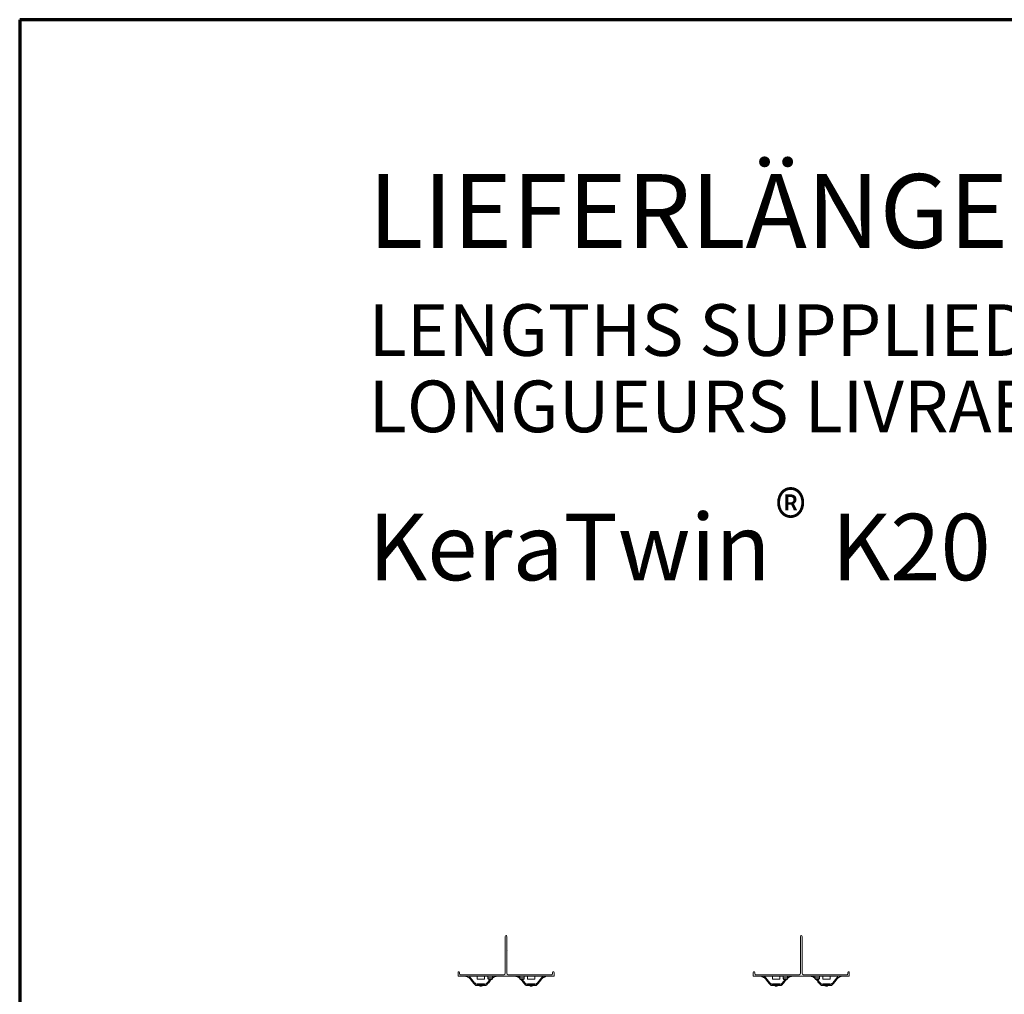
# Model space of a CAD drawing. Units: metres. Extents: x 1.17 to 5.37, y -5.52 to 0.42.
# Drawn here: x 1.17 to 2.5, y -0.9 to 0.42 of the extents above; entities that cross this region are included whole.
import ezdxf

# ---------------------------------------------------------------- set-up
doc = ezdxf.new("R2010")
doc.units = ezdxf.units.M
doc.linetypes.add('AUSGEZOGEN', pattern=[0])
doc.layers.add('XR$1$_Q_AL', color=7, linetype='AUSGEZOGEN', lineweight=40)
doc.layers.add('XR$1$STANDARD_1', color=7, linetype='AUSGEZOGEN', lineweight=18)
doc.styles.add('ARIAL', font='ARIAL.TTF')

# ---------------------------------------------------------------- blocks, each defined once
blk = doc.blocks.new('COMPLEXOBJECT_0')
at = {"color": 7, "linetype": 'AUSGEZOGEN', "lineweight": 13, "transparency": 33554687}
for p, q in [((1.824825, -0.838145), (1.824825, -0.819664)), ((1.826825, -0.819664), (1.826825, -0.838145)), ((1.824825, -0.869664), (1.824825, -0.839184)), ((1.826825, -0.839184), (1.826825, -0.869664)), ((1.760825, -0.873164), (1.760825, -0.868664)), ((1.890325, -0.873664), (1.761325, -0.873664)), ((1.762825, -0.868664), (1.762825, -0.870664)), ((1.763825, -0.871664), (1.822825, -0.871664)), ((1.828825, -0.871664), (1.887825, -0.871664)), ((1.888825, -0.870664), (1.888825, -0.868664)), ((1.890825, -0.868664), (1.890825, -0.873164))]:
    blk.add_line(p, q, dxfattribs=at)
for centre, radius, start, end in [((1.825825, -0.819664), 0.001, 90, 180), ((1.825825, -0.819664), 0.001, 0, 90), ((1.824825, -0.838664), 0.0003, 120, 240), ((1.824525, -0.838145), 0.0003, 300, 0), ((1.824525, -0.839184), 0.0003, 0, 60), ((1.827125, -0.838145), 0.0003, 180, 240), ((1.827125, -0.839184), 0.0003, 120, 180), ((1.826825, -0.838664), 0.0003, 300, 60), ((1.761825, -0.868664), 0.001, 90, 180), ((1.761325, -0.873164), 0.0005, 180, 270), ((1.761825, -0.868664), 0.001, 0, 90), ((1.763825, -0.870664), 0.001, 180, 270), ((1.822825, -0.869664), 0.002, 270, 0), ((1.828825, -0.869664), 0.002, 180, 270), ((1.887825, -0.870664), 0.001, 270, 0), ((1.889825, -0.868664), 0.001, 90, 180), ((1.889825, -0.868664), 0.001, 0, 90), ((1.890325, -0.873164), 0.0005, 270, 0)]:
    blk.add_arc(centre, radius, start, end, dxfattribs=at)
at = {"layer": 'XR$1$_Q_AL', "color": 7, "linetype": 'AUSGEZOGEN', "lineweight": 13, "transparency": 33554687}
for p, q in [((1.786825, -0.877568), (1.786825, -0.873664)), ((1.786825, -0.877568), (1.796825, -0.877568)), ((1.796825, -0.877568), (1.796825, -0.873664)), ((1.801325, -0.873664), (1.801325, -0.876973)), ((1.807325, -0.875868), (1.801325, -0.875868)), ((1.802325, -0.877611), (1.806325, -0.877611)), ((1.806325, -0.877958), (1.802325, -0.877958)), ((1.807325, -0.876973), (1.807325, -0.873664)), ((1.844325, -0.876973), (1.844325, -0.873664)), ((1.844325, -0.875868), (1.850325, -0.875868)), ((1.844325, -0.876626), (1.844326, -0.876674)), ((1.844325, -0.876973), (1.844326, -0.877021)), ((1.844326, -0.876674), (1.84433, -0.876722)), ((1.844326, -0.877021), (1.84433, -0.87707)), ((1.84433, -0.876722), (1.844336, -0.87677)), ((1.84433, -0.87707), (1.844336, -0.877118)), ((1.844336, -0.87677), (1.844344, -0.876818)), ((1.844336, -0.877118), (1.844344, -0.877165)), ((1.844344, -0.876818), (1.844355, -0.876865)), ((1.844344, -0.877165), (1.844355, -0.877212)), ((1.844355, -0.876865), (1.844368, -0.876912)), ((1.844355, -0.877212), (1.844368, -0.877259)), ((1.844368, -0.876912), (1.844383, -0.876958)), ((1.844368, -0.877259), (1.844383, -0.877305)), ((1.844383, -0.876958), (1.844401, -0.877003)), ((1.844383, -0.877305), (1.844401, -0.87735)), ((1.844401, -0.877003), (1.844421, -0.877047)), ((1.844401, -0.87735), (1.844421, -0.877394)), ((1.844421, -0.877047), (1.844443, -0.87709)), ((1.844421, -0.877394), (1.844443, -0.877437)), ((1.844443, -0.87709), (1.844467, -0.877132)), ((1.844443, -0.877437), (1.844467, -0.877479)), ((1.844467, -0.877132), (1.844493, -0.877173)), ((1.844467, -0.877479), (1.844493, -0.87752)), ((1.844493, -0.877173), (1.844522, -0.877212)), ((1.844493, -0.87752), (1.844522, -0.87756)), ((1.844522, -0.877212), (1.844552, -0.877251)), ((1.844522, -0.87756), (1.844552, -0.877598)), ((1.844552, -0.877251), (1.844584, -0.877287)), ((1.844552, -0.877598), (1.844584, -0.877634)), ((1.844584, -0.877287), (1.844618, -0.877322)), ((1.844584, -0.877634), (1.844618, -0.877669)), ((1.844618, -0.877322), (1.844653, -0.877356)), ((1.844618, -0.877669), (1.844653, -0.877703)), ((1.844653, -0.877356), (1.84469, -0.877387)), ((1.844653, -0.877703), (1.84469, -0.877734)), ((1.84469, -0.877387), (1.844729, -0.877417)), ((1.84469, -0.877734), (1.844729, -0.877764)), ((1.844729, -0.877417), (1.844769, -0.877445)), ((1.844729, -0.877764), (1.844769, -0.877792)), ((1.844769, -0.877445), (1.844811, -0.877471)), ((1.844769, -0.877792), (1.844811, -0.877818)), ((1.844811, -0.877471), (1.844853, -0.877494)), ((1.844811, -0.877818), (1.844853, -0.877842)), ((1.844853, -0.877494), (1.844897, -0.877516)), ((1.844853, -0.877842), (1.844897, -0.877863)), ((1.844897, -0.877516), (1.844942, -0.877536)), ((1.844897, -0.877863), (1.844942, -0.877883)), ((1.844942, -0.877536), (1.844988, -0.877553)), ((1.844942, -0.877883), (1.844988, -0.8779)), ((1.844988, -0.877553), (1.845035, -0.877568)), ((1.844988, -0.8779), (1.845035, -0.877916)), ((1.845035, -0.877568), (1.845082, -0.877581)), ((1.845035, -0.877916), (1.845082, -0.877928)), ((1.845082, -0.877581), (1.84513, -0.877592)), ((1.845082, -0.877928), (1.84513, -0.877939)), ((1.84513, -0.877592), (1.845178, -0.8776)), ((1.84513, -0.877939), (1.845178, -0.877947)), ((1.845178, -0.8776), (1.845227, -0.877606)), ((1.845178, -0.877947), (1.845227, -0.877953)), ((1.845227, -0.877606), (1.845276, -0.877609)), ((1.845227, -0.877953), (1.845276, -0.877957)), ((1.845276, -0.877609), (1.845325, -0.877611)), ((1.845276, -0.877957), (1.845325, -0.877958)), ((1.849325, -0.877611), (1.845325, -0.877611)), ((1.845325, -0.877958), (1.849325, -0.877958)), ((1.849325, -0.877611), (1.849374, -0.877609)), ((1.849325, -0.877958), (1.849374, -0.877957)), ((1.849374, -0.877609), (1.849423, -0.877606)), ((1.849374, -0.877957), (1.849423, -0.877953)), ((1.849423, -0.877606), (1.849472, -0.8776)), ((1.849423, -0.877953), (1.849472, -0.877947)), ((1.849472, -0.8776), (1.84952, -0.877592)), ((1.849472, -0.877947), (1.84952, -0.877939)), ((1.84952, -0.877592), (1.849568, -0.877581)), ((1.84952, -0.877939), (1.849568, -0.877928)), ((1.849568, -0.877581), (1.849615, -0.877568)), ((1.849568, -0.877928), (1.849615, -0.877916)), ((1.849615, -0.877568), (1.849662, -0.877553)), ((1.849615, -0.877916), (1.849662, -0.8779)), ((1.849662, -0.877553), (1.849708, -0.877536)), ((1.849662, -0.8779), (1.849708, -0.877883)), ((1.849708, -0.877536), (1.849752, -0.877516)), ((1.849708, -0.877883), (1.849752, -0.877863)), ((1.849752, -0.877516), (1.849796, -0.877494)), ((1.849752, -0.877863), (1.849796, -0.877842)), ((1.849796, -0.877494), (1.849839, -0.877471)), ((1.849796, -0.877842), (1.849839, -0.877818)), ((1.849839, -0.877471), (1.84988, -0.877445)), ((1.849839, -0.877818), (1.84988, -0.877792)), ((1.84988, -0.877445), (1.849921, -0.877417)), ((1.84988, -0.877792), (1.849921, -0.877764)), ((1.849921, -0.877417), (1.849959, -0.877387)), ((1.849921, -0.877764), (1.849959, -0.877734)), ((1.849959, -0.877387), (1.849996, -0.877356)), ((1.849959, -0.877734), (1.849996, -0.877703)), ((1.849996, -0.877356), (1.850032, -0.877322)), ((1.849996, -0.877703), (1.850032, -0.877669)), ((1.850032, -0.877322), (1.850066, -0.877287)), ((1.850032, -0.877669), (1.850066, -0.877634)), ((1.850066, -0.877287), (1.850098, -0.877251)), ((1.850066, -0.877634), (1.850098, -0.877598)), ((1.850098, -0.877251), (1.850128, -0.877212)), ((1.850098, -0.877598), (1.850128, -0.87756)), ((1.850128, -0.877212), (1.850156, -0.877173)), ((1.850128, -0.87756), (1.850156, -0.87752)), ((1.850156, -0.877173), (1.850183, -0.877132)), ((1.850156, -0.87752), (1.850183, -0.877479)), ((1.850183, -0.877132), (1.850207, -0.87709)), ((1.850183, -0.877479), (1.850207, -0.877437)), ((1.850207, -0.87709), (1.850229, -0.877047)), ((1.850207, -0.877437), (1.850229, -0.877394)), ((1.850229, -0.877047), (1.850249, -0.877003)), ((1.850229, -0.877394), (1.850249, -0.87735)), ((1.850249, -0.877003), (1.850266, -0.876958)), ((1.850249, -0.87735), (1.850266, -0.877305)), ((1.850266, -0.876958), (1.850282, -0.876912)), ((1.850266, -0.877305), (1.850282, -0.877259)), ((1.850282, -0.876912), (1.850295, -0.876865)), ((1.850282, -0.877259), (1.850295, -0.877212)), ((1.850295, -0.876865), (1.850306, -0.876818)), ((1.850295, -0.877212), (1.850306, -0.877165)), ((1.850306, -0.876818), (1.850314, -0.87677)), ((1.850306, -0.877165), (1.850314, -0.877118)), ((1.850314, -0.87677), (1.85032, -0.876722)), ((1.850314, -0.877118), (1.85032, -0.87707)), ((1.85032, -0.876722), (1.850324, -0.876674)), ((1.85032, -0.87707), (1.850324, -0.877021)), ((1.850324, -0.876674), (1.850325, -0.876626)), ((1.850324, -0.877021), (1.850325, -0.876973)), ((1.850325, -0.873664), (1.850325, -0.876973)), ((1.854825, -0.877568), (1.854825, -0.873664)), ((1.864825, -0.877568), (1.854825, -0.877568)), ((1.864825, -0.877568), (1.864825, -0.873664)), ((1.785566, -0.884364), (1.786825, -0.884364)), ((1.785566, -0.886364), (1.798084, -0.886364)), ((1.796825, -0.883864), (1.786825, -0.883864)), ((1.786825, -0.883864), (1.786825, -0.886364)), ((1.788325, -0.885864), (1.786825, -0.885864)), ((1.788325, -0.884864), (1.795325, -0.884864)), ((1.788325, -0.884864), (1.788325, -0.885864)), ((1.788325, -0.885864), (1.795325, -0.885864)), ((1.792248, -0.887164), (1.791402, -0.887164)), ((1.795325, -0.884864), (1.795325, -0.885864)), ((1.796825, -0.885864), (1.795325, -0.885864)), ((1.796825, -0.883864), (1.796825, -0.886364)), ((1.796825, -0.884364), (1.798084, -0.884364)), ((1.854825, -0.884364), (1.853566, -0.884364)), ((1.866084, -0.886364), (1.853566, -0.886364)), ((1.854825, -0.883864), (1.864825, -0.883864)), ((1.854825, -0.883864), (1.854825, -0.886364)), ((1.854825, -0.885864), (1.856325, -0.885864)), ((1.863325, -0.884864), (1.856325, -0.884864)), ((1.856325, -0.884864), (1.856325, -0.885864)), ((1.863325, -0.885864), (1.856325, -0.885864)), ((1.859402, -0.887164), (1.860248, -0.887164)), ((1.863325, -0.884864), (1.863325, -0.885864)), ((1.863325, -0.885864), (1.864825, -0.885864)), ((1.864825, -0.883864), (1.864825, -0.886364)), ((1.866084, -0.884364), (1.864825, -0.884364))]:
    blk.add_line(p, q, dxfattribs=at)
for points in [[(1.769825, -0.873664), (1.770476, -0.873692), (1.771126, -0.873774), (1.77177, -0.873907), (1.772406, -0.874088), (1.773029, -0.874315), (1.773635, -0.874583), (1.774221, -0.874891), (1.774783, -0.875236), (1.775317, -0.875614), (1.775826, -0.876021), (1.77678, -0.876907), (1.777663, -0.877859), (1.778496, -0.878845), (1.780093, -0.880837), (1.780899, -0.881856), (1.781738, -0.882903), (1.782627, -0.88397), (1.783565, -0.884973), (1.784051, -0.885418), (1.784547, -0.885807), (1.785052, -0.886127), (1.785566, -0.886364)], [(1.775383, -0.873664), (1.7761, -0.874259), (1.776773, -0.874901), (1.777411, -0.875576), (1.77802, -0.876274), (1.779181, -0.87769), (1.780318, -0.879122), (1.780896, -0.879853), (1.781491, -0.880597), (1.78211, -0.881358), (1.782756, -0.882117), (1.783427, -0.882836), (1.783771, -0.883169), (1.78412, -0.883476), (1.784474, -0.883755), (1.784834, -0.883999), (1.785198, -0.884204), (1.785566, -0.884364)], [(1.804254, -0.877958), (1.803571, -0.878819), (1.80288, -0.879693), (1.802167, -0.880587), (1.80142, -0.881503), (1.801031, -0.88196), (1.800634, -0.882406), (1.800228, -0.882831), (1.799814, -0.883229), (1.799392, -0.883589), (1.798962, -0.883904), (1.798745, -0.884042), (1.798526, -0.884165), (1.798306, -0.884273), (1.798084, -0.884364)], [(1.805901, -0.877958), (1.804981, -0.879056), (1.804092, -0.880161), (1.803206, -0.881281), (1.802294, -0.882428), (1.80182, -0.883016), (1.801329, -0.883612), (1.800822, -0.884199), (1.8003, -0.884759), (1.799764, -0.885274), (1.799491, -0.885508), (1.799215, -0.885725), (1.798937, -0.885921), (1.798655, -0.886095), (1.798371, -0.886243), (1.798084, -0.886364)], [(1.808267, -0.873664), (1.808144, -0.873759), (1.808023, -0.873856), (1.807904, -0.873954), (1.807786, -0.874053), (1.807553, -0.874257), (1.807325, -0.874465)], [(1.813825, -0.873664), (1.813376, -0.873678), (1.812928, -0.873717), (1.812481, -0.873782), (1.812036, -0.87387), (1.811595, -0.873982), (1.811159, -0.874116), (1.81073, -0.874271), (1.810308, -0.874447), (1.809895, -0.874642), (1.809492, -0.874856), (1.8091, -0.875087), (1.808721, -0.875334), (1.808355, -0.875597), (1.808001, -0.875874), (1.807658, -0.876164), (1.807325, -0.876465)], [(1.837825, -0.873664), (1.838273, -0.873678), (1.838722, -0.873717), (1.839169, -0.873782), (1.839614, -0.87387), (1.840055, -0.873982), (1.840491, -0.874116), (1.84092, -0.874271), (1.841342, -0.874447), (1.841755, -0.874642), (1.842158, -0.874856), (1.84255, -0.875087), (1.842929, -0.875334), (1.843295, -0.875597), (1.843649, -0.875874), (1.843992, -0.876164), (1.844325, -0.876465)], [(1.843383, -0.873664), (1.843505, -0.873759), (1.843626, -0.873856), (1.843746, -0.873954), (1.843864, -0.874053), (1.844097, -0.874257), (1.844325, -0.874465)], [(1.845749, -0.877958), (1.846669, -0.879056), (1.847557, -0.880161), (1.848443, -0.881281), (1.849355, -0.882428), (1.84983, -0.883016), (1.850321, -0.883612), (1.850828, -0.884199), (1.85135, -0.884759), (1.851886, -0.885274), (1.852158, -0.885508), (1.852434, -0.885725), (1.852713, -0.885921), (1.852995, -0.886095), (1.853279, -0.886243), (1.853566, -0.886364)], [(1.847396, -0.877958), (1.848078, -0.878819), (1.84877, -0.879693), (1.849483, -0.880587), (1.85023, -0.881503), (1.850618, -0.88196), (1.851016, -0.882406), (1.851422, -0.882831), (1.851836, -0.883229), (1.852258, -0.883589), (1.852687, -0.883904), (1.852905, -0.884042), (1.853124, -0.884165), (1.853344, -0.884273), (1.853566, -0.884364)], [(1.876267, -0.873664), (1.87555, -0.874259), (1.874876, -0.874901), (1.874239, -0.875576), (1.87363, -0.876274), (1.872469, -0.87769), (1.871332, -0.879122), (1.870754, -0.879853), (1.870159, -0.880597), (1.86954, -0.881358), (1.868894, -0.882117), (1.868223, -0.882836), (1.867879, -0.883169), (1.86753, -0.883476), (1.867175, -0.883755), (1.866816, -0.883999), (1.866452, -0.884204), (1.866084, -0.884364)], [(1.881825, -0.873664), (1.881174, -0.873692), (1.880524, -0.873774), (1.879879, -0.873907), (1.879244, -0.874088), (1.878621, -0.874315), (1.878014, -0.874583), (1.877429, -0.874891), (1.876867, -0.875236), (1.876333, -0.875614), (1.875823, -0.876021), (1.87487, -0.876907), (1.873987, -0.877859), (1.873154, -0.878845), (1.871557, -0.880837), (1.870751, -0.881856), (1.869912, -0.882903), (1.869023, -0.88397), (1.868085, -0.884973), (1.867599, -0.885418), (1.867103, -0.885807), (1.866598, -0.886127), (1.866084, -0.886364)], [(1.786911, -0.883864), (1.786933, -0.883866), (1.786959, -0.883872), (1.786987, -0.883881), (1.787018, -0.883893), (1.787051, -0.883908), (1.787087, -0.883927), (1.787125, -0.883948), (1.787164, -0.883971), (1.787247, -0.884025), (1.787332, -0.884084), (1.787419, -0.884146), (1.787511, -0.884214), (1.787607, -0.884288), (1.787707, -0.884365), (1.787809, -0.884446), (1.787913, -0.88453), (1.788122, -0.884699), (1.788225, -0.884782), (1.788325, -0.884864)], [(1.795325, -0.884864), (1.795425, -0.884782), (1.795528, -0.884699), (1.795737, -0.88453), (1.795841, -0.884446), (1.795943, -0.884365), (1.796043, -0.884288), (1.796139, -0.884214), (1.79623, -0.884146), (1.796317, -0.884084), (1.796403, -0.884025), (1.796486, -0.883971), (1.796525, -0.883948), (1.796563, -0.883927), (1.796598, -0.883908), (1.796632, -0.883893), (1.796662, -0.883881), (1.796691, -0.883872), (1.796716, -0.883866), (1.796739, -0.883864)], [(1.856325, -0.884864), (1.856225, -0.884782), (1.856122, -0.884699), (1.855913, -0.88453), (1.855809, -0.884446), (1.855707, -0.884365), (1.855607, -0.884288), (1.855511, -0.884214), (1.855419, -0.884146), (1.855332, -0.884084), (1.855247, -0.884025), (1.855164, -0.883971), (1.855125, -0.883948), (1.855087, -0.883927), (1.855051, -0.883908), (1.855018, -0.883893), (1.854987, -0.883881), (1.854959, -0.883872), (1.854933, -0.883866), (1.854911, -0.883864)], [(1.864739, -0.883864), (1.864716, -0.883866), (1.864691, -0.883872), (1.864662, -0.883881), (1.864632, -0.883893), (1.864598, -0.883908), (1.864563, -0.883927), (1.864525, -0.883948), (1.864486, -0.883971), (1.864403, -0.884025), (1.864317, -0.884084), (1.86423, -0.884146), (1.864139, -0.884214), (1.864043, -0.884288), (1.863943, -0.884365), (1.863841, -0.884446), (1.863737, -0.88453), (1.863528, -0.884699), (1.863425, -0.884782), (1.863325, -0.884864)]]:
    blk.add_lwpolyline(points, dxfattribs=at)
for centre, start, end in [((1.789362, -0.887864), 47.166572, 90), ((1.791402, -0.885664), 227.166572, 270), ((1.792248, -0.885664), 270, 312.833428), ((1.794288, -0.887864), 90, 132.833428), ((1.857362, -0.887864), 47.166572, 90), ((1.859402, -0.885664), 227.166572, 270), ((1.860248, -0.885664), 270, 312.833428), ((1.862288, -0.887864), 90, 132.833428)]:
    blk.add_arc(centre, 0.0015, start, end, dxfattribs=at)
for centre, major_axis, start_param, end_param in [((1.802325, -0.876626), (-0.001, 0), 6.28318531, 7.85398163), ((1.802325, -0.876973), (-0.001, 0), 6.28318531, 7.85398163), ((1.806325, -0.876626), (0.001, 0), 4.71238898, 6.28318531), ((1.806325, -0.876973), (0.001, 0), 4.71238898, 6.28318531)]:
    blk.add_ellipse(centre, major_axis=major_axis, ratio=0.984808, start_param=start_param, end_param=end_param, dxfattribs=at)
blk = doc.blocks.new('COMPLEXOBJECT_1')
at = {"color": 7, "linetype": 'AUSGEZOGEN', "lineweight": 13, "transparency": 33554687}
for p, q in [((2.224825, -0.838145), (2.224825, -0.819664)), ((2.226825, -0.819664), (2.226825, -0.838145)), ((2.224825, -0.869664), (2.224825, -0.839184)), ((2.226825, -0.839184), (2.226825, -0.869664)), ((2.160825, -0.873164), (2.160825, -0.868664)), ((2.290325, -0.873664), (2.161325, -0.873664)), ((2.162825, -0.868664), (2.162825, -0.870664)), ((2.163825, -0.871664), (2.222825, -0.871664)), ((2.228825, -0.871664), (2.287825, -0.871664)), ((2.288825, -0.870664), (2.288825, -0.868664)), ((2.290825, -0.868664), (2.290825, -0.873164))]:
    blk.add_line(p, q, dxfattribs=at)
for centre, radius, start, end in [((2.225825, -0.819664), 0.001, 90, 180), ((2.225825, -0.819664), 0.001, 0, 90), ((2.224825, -0.838664), 0.0003, 120, 240), ((2.224525, -0.838145), 0.0003, 300, 0), ((2.224525, -0.839184), 0.0003, 0, 60), ((2.227125, -0.838145), 0.0003, 180, 240), ((2.227125, -0.839184), 0.0003, 120, 180), ((2.226825, -0.838664), 0.0003, 300, 60), ((2.161825, -0.868664), 0.001, 90, 180), ((2.161325, -0.873164), 0.0005, 180, 270), ((2.161825, -0.868664), 0.001, 0, 90), ((2.163825, -0.870664), 0.001, 180, 270), ((2.222825, -0.869664), 0.002, 270, 0), ((2.228825, -0.869664), 0.002, 180, 270), ((2.287825, -0.870664), 0.001, 270, 0), ((2.289825, -0.868664), 0.001, 90, 180), ((2.289825, -0.868664), 0.001, 0, 90), ((2.290325, -0.873164), 0.0005, 270, 0)]:
    blk.add_arc(centre, radius, start, end, dxfattribs=at)
at = {"layer": 'XR$1$_Q_AL', "color": 7, "linetype": 'AUSGEZOGEN', "lineweight": 13, "transparency": 33554687}
for p, q in [((2.186825, -0.877568), (2.186825, -0.873664)), ((2.186825, -0.877568), (2.196825, -0.877568)), ((2.196825, -0.877568), (2.196825, -0.873664)), ((2.201325, -0.873664), (2.201325, -0.876973)), ((2.207325, -0.875868), (2.201325, -0.875868)), ((2.202325, -0.877611), (2.206325, -0.877611)), ((2.206325, -0.877958), (2.202325, -0.877958)), ((2.207325, -0.876973), (2.207325, -0.873664)), ((2.244325, -0.876973), (2.244325, -0.873664)), ((2.244325, -0.875868), (2.250325, -0.875868)), ((2.244325, -0.876626), (2.244326, -0.876674)), ((2.244325, -0.876973), (2.244326, -0.877021)), ((2.244326, -0.876674), (2.24433, -0.876722)), ((2.244326, -0.877021), (2.24433, -0.87707)), ((2.24433, -0.876722), (2.244336, -0.87677)), ((2.24433, -0.87707), (2.244336, -0.877118)), ((2.244336, -0.87677), (2.244344, -0.876818)), ((2.244336, -0.877118), (2.244344, -0.877165)), ((2.244344, -0.876818), (2.244355, -0.876865)), ((2.244344, -0.877165), (2.244355, -0.877212)), ((2.244355, -0.876865), (2.244368, -0.876912)), ((2.244355, -0.877212), (2.244368, -0.877259)), ((2.244368, -0.876912), (2.244383, -0.876958)), ((2.244368, -0.877259), (2.244383, -0.877305)), ((2.244383, -0.876958), (2.244401, -0.877003)), ((2.244383, -0.877305), (2.244401, -0.87735)), ((2.244401, -0.877003), (2.244421, -0.877047)), ((2.244401, -0.87735), (2.244421, -0.877394)), ((2.244421, -0.877047), (2.244443, -0.87709)), ((2.244421, -0.877394), (2.244443, -0.877437)), ((2.244443, -0.87709), (2.244467, -0.877132)), ((2.244443, -0.877437), (2.244467, -0.877479)), ((2.244467, -0.877132), (2.244493, -0.877173)), ((2.244467, -0.877479), (2.244493, -0.87752)), ((2.244493, -0.877173), (2.244522, -0.877212)), ((2.244493, -0.87752), (2.244522, -0.87756)), ((2.244522, -0.877212), (2.244552, -0.877251)), ((2.244522, -0.87756), (2.244552, -0.877598)), ((2.244552, -0.877251), (2.244584, -0.877287)), ((2.244552, -0.877598), (2.244584, -0.877634)), ((2.244584, -0.877287), (2.244618, -0.877322)), ((2.244584, -0.877634), (2.244618, -0.877669)), ((2.244618, -0.877322), (2.244653, -0.877356)), ((2.244618, -0.877669), (2.244653, -0.877703)), ((2.244653, -0.877356), (2.24469, -0.877387)), ((2.244653, -0.877703), (2.24469, -0.877734)), ((2.24469, -0.877387), (2.244729, -0.877417)), ((2.24469, -0.877734), (2.244729, -0.877764)), ((2.244729, -0.877417), (2.244769, -0.877445)), ((2.244729, -0.877764), (2.244769, -0.877792)), ((2.244769, -0.877445), (2.244811, -0.877471)), ((2.244769, -0.877792), (2.244811, -0.877818)), ((2.244811, -0.877471), (2.244853, -0.877494)), ((2.244811, -0.877818), (2.244853, -0.877842)), ((2.244853, -0.877494), (2.244897, -0.877516)), ((2.244853, -0.877842), (2.244897, -0.877863)), ((2.244897, -0.877516), (2.244942, -0.877536)), ((2.244897, -0.877863), (2.244942, -0.877883)), ((2.244942, -0.877536), (2.244988, -0.877553)), ((2.244942, -0.877883), (2.244988, -0.8779)), ((2.244988, -0.877553), (2.245035, -0.877568)), ((2.244988, -0.8779), (2.245035, -0.877916)), ((2.245035, -0.877568), (2.245082, -0.877581)), ((2.245035, -0.877916), (2.245082, -0.877928)), ((2.245082, -0.877581), (2.24513, -0.877592)), ((2.245082, -0.877928), (2.24513, -0.877939)), ((2.24513, -0.877592), (2.245178, -0.8776)), ((2.24513, -0.877939), (2.245178, -0.877947)), ((2.245178, -0.8776), (2.245227, -0.877606)), ((2.245178, -0.877947), (2.245227, -0.877953)), ((2.245227, -0.877606), (2.245276, -0.877609)), ((2.245227, -0.877953), (2.245276, -0.877957)), ((2.245276, -0.877609), (2.245325, -0.877611)), ((2.245276, -0.877957), (2.245325, -0.877958)), ((2.249325, -0.877611), (2.245325, -0.877611)), ((2.245325, -0.877958), (2.249325, -0.877958)), ((2.249325, -0.877611), (2.249374, -0.877609)), ((2.249325, -0.877958), (2.249374, -0.877957)), ((2.249374, -0.877609), (2.249423, -0.877606)), ((2.249374, -0.877957), (2.249423, -0.877953)), ((2.249423, -0.877606), (2.249472, -0.8776)), ((2.249423, -0.877953), (2.249472, -0.877947)), ((2.249472, -0.8776), (2.24952, -0.877592)), ((2.249472, -0.877947), (2.24952, -0.877939)), ((2.24952, -0.877592), (2.249568, -0.877581)), ((2.24952, -0.877939), (2.249568, -0.877928)), ((2.249568, -0.877581), (2.249615, -0.877568)), ((2.249568, -0.877928), (2.249615, -0.877916)), ((2.249615, -0.877568), (2.249662, -0.877553)), ((2.249615, -0.877916), (2.249662, -0.8779)), ((2.249662, -0.877553), (2.249708, -0.877536)), ((2.249662, -0.8779), (2.249708, -0.877883)), ((2.249708, -0.877536), (2.249752, -0.877516)), ((2.249708, -0.877883), (2.249752, -0.877863)), ((2.249752, -0.877516), (2.249796, -0.877494)), ((2.249752, -0.877863), (2.249796, -0.877842)), ((2.249796, -0.877494), (2.249839, -0.877471)), ((2.249796, -0.877842), (2.249839, -0.877818)), ((2.249839, -0.877471), (2.24988, -0.877445)), ((2.249839, -0.877818), (2.24988, -0.877792)), ((2.24988, -0.877445), (2.249921, -0.877417)), ((2.24988, -0.877792), (2.249921, -0.877764)), ((2.249921, -0.877417), (2.249959, -0.877387)), ((2.249921, -0.877764), (2.249959, -0.877734)), ((2.249959, -0.877387), (2.249996, -0.877356)), ((2.249959, -0.877734), (2.249996, -0.877703)), ((2.249996, -0.877356), (2.250032, -0.877322)), ((2.249996, -0.877703), (2.250032, -0.877669)), ((2.250032, -0.877322), (2.250066, -0.877287)), ((2.250032, -0.877669), (2.250066, -0.877634)), ((2.250066, -0.877287), (2.250098, -0.877251)), ((2.250066, -0.877634), (2.250098, -0.877598)), ((2.250098, -0.877251), (2.250128, -0.877212)), ((2.250098, -0.877598), (2.250128, -0.87756)), ((2.250128, -0.877212), (2.250156, -0.877173)), ((2.250128, -0.87756), (2.250156, -0.87752)), ((2.250156, -0.877173), (2.250183, -0.877132)), ((2.250156, -0.87752), (2.250183, -0.877479)), ((2.250183, -0.877132), (2.250207, -0.87709)), ((2.250183, -0.877479), (2.250207, -0.877437)), ((2.250207, -0.87709), (2.250229, -0.877047)), ((2.250207, -0.877437), (2.250229, -0.877394)), ((2.250229, -0.877047), (2.250249, -0.877003)), ((2.250229, -0.877394), (2.250249, -0.87735)), ((2.250249, -0.877003), (2.250266, -0.876958)), ((2.250249, -0.87735), (2.250266, -0.877305)), ((2.250266, -0.876958), (2.250282, -0.876912)), ((2.250266, -0.877305), (2.250282, -0.877259)), ((2.250282, -0.876912), (2.250295, -0.876865)), ((2.250282, -0.877259), (2.250295, -0.877212)), ((2.250295, -0.876865), (2.250306, -0.876818)), ((2.250295, -0.877212), (2.250306, -0.877165)), ((2.250306, -0.876818), (2.250314, -0.87677)), ((2.250306, -0.877165), (2.250314, -0.877118)), ((2.250314, -0.87677), (2.25032, -0.876722)), ((2.250314, -0.877118), (2.25032, -0.87707)), ((2.25032, -0.876722), (2.250324, -0.876674)), ((2.25032, -0.87707), (2.250324, -0.877021)), ((2.250324, -0.876674), (2.250325, -0.876626)), ((2.250324, -0.877021), (2.250325, -0.876973)), ((2.250325, -0.873664), (2.250325, -0.876973)), ((2.254825, -0.877568), (2.254825, -0.873664)), ((2.264825, -0.877568), (2.254825, -0.877568)), ((2.264825, -0.877568), (2.264825, -0.873664)), ((2.185566, -0.884364), (2.186825, -0.884364)), ((2.185566, -0.886364), (2.198084, -0.886364)), ((2.196825, -0.883864), (2.186825, -0.883864)), ((2.186825, -0.883864), (2.186825, -0.886364)), ((2.188325, -0.885864), (2.186825, -0.885864)), ((2.188325, -0.884864), (2.195325, -0.884864)), ((2.188325, -0.884864), (2.188325, -0.885864)), ((2.188325, -0.885864), (2.195325, -0.885864)), ((2.192248, -0.887164), (2.191402, -0.887164)), ((2.195325, -0.884864), (2.195325, -0.885864)), ((2.196825, -0.885864), (2.195325, -0.885864)), ((2.196825, -0.883864), (2.196825, -0.886364)), ((2.196825, -0.884364), (2.198084, -0.884364)), ((2.254825, -0.884364), (2.253566, -0.884364)), ((2.266084, -0.886364), (2.253566, -0.886364)), ((2.254825, -0.883864), (2.264825, -0.883864)), ((2.254825, -0.883864), (2.254825, -0.886364)), ((2.254825, -0.885864), (2.256325, -0.885864)), ((2.263325, -0.884864), (2.256325, -0.884864)), ((2.256325, -0.884864), (2.256325, -0.885864)), ((2.263325, -0.885864), (2.256325, -0.885864)), ((2.259402, -0.887164), (2.260248, -0.887164)), ((2.263325, -0.884864), (2.263325, -0.885864)), ((2.263325, -0.885864), (2.264825, -0.885864)), ((2.264825, -0.883864), (2.264825, -0.886364)), ((2.266084, -0.884364), (2.264825, -0.884364))]:
    blk.add_line(p, q, dxfattribs=at)
for points in [[(2.169825, -0.873664), (2.170476, -0.873692), (2.171126, -0.873774), (2.17177, -0.873907), (2.172406, -0.874088), (2.173029, -0.874315), (2.173635, -0.874583), (2.174221, -0.874891), (2.174783, -0.875236), (2.175317, -0.875614), (2.175826, -0.876021), (2.17678, -0.876907), (2.177663, -0.877859), (2.178496, -0.878845), (2.180093, -0.880837), (2.180899, -0.881856), (2.181738, -0.882903), (2.182627, -0.88397), (2.183565, -0.884973), (2.184051, -0.885418), (2.184547, -0.885807), (2.185052, -0.886127), (2.185566, -0.886364)], [(2.175383, -0.873664), (2.1761, -0.874259), (2.176773, -0.874901), (2.177411, -0.875576), (2.17802, -0.876274), (2.179181, -0.87769), (2.180318, -0.879122), (2.180896, -0.879853), (2.181491, -0.880597), (2.18211, -0.881358), (2.182756, -0.882117), (2.183427, -0.882836), (2.183771, -0.883169), (2.18412, -0.883476), (2.184474, -0.883755), (2.184834, -0.883999), (2.185198, -0.884204), (2.185566, -0.884364)], [(2.204254, -0.877958), (2.203571, -0.878819), (2.20288, -0.879693), (2.202167, -0.880587), (2.20142, -0.881503), (2.201031, -0.88196), (2.200634, -0.882406), (2.200228, -0.882831), (2.199814, -0.883229), (2.199392, -0.883589), (2.198962, -0.883904), (2.198745, -0.884042), (2.198526, -0.884165), (2.198306, -0.884273), (2.198084, -0.884364)], [(2.205901, -0.877958), (2.204981, -0.879056), (2.204092, -0.880161), (2.203206, -0.881281), (2.202294, -0.882428), (2.20182, -0.883016), (2.201329, -0.883612), (2.200822, -0.884199), (2.2003, -0.884759), (2.199764, -0.885274), (2.199491, -0.885508), (2.199215, -0.885725), (2.198937, -0.885921), (2.198655, -0.886095), (2.198371, -0.886243), (2.198084, -0.886364)], [(2.208267, -0.873664), (2.208144, -0.873759), (2.208023, -0.873856), (2.207904, -0.873954), (2.207786, -0.874053), (2.207553, -0.874257), (2.207325, -0.874465)], [(2.213825, -0.873664), (2.213376, -0.873678), (2.212928, -0.873717), (2.212481, -0.873782), (2.212036, -0.87387), (2.211595, -0.873982), (2.211159, -0.874116), (2.21073, -0.874271), (2.210308, -0.874447), (2.209895, -0.874642), (2.209492, -0.874856), (2.2091, -0.875087), (2.208721, -0.875334), (2.208355, -0.875597), (2.208001, -0.875874), (2.207658, -0.876164), (2.207325, -0.876465)], [(2.237825, -0.873664), (2.238273, -0.873678), (2.238722, -0.873717), (2.239169, -0.873782), (2.239614, -0.87387), (2.240055, -0.873982), (2.240491, -0.874116), (2.24092, -0.874271), (2.241342, -0.874447), (2.241755, -0.874642), (2.242158, -0.874856), (2.24255, -0.875087), (2.242929, -0.875334), (2.243295, -0.875597), (2.243649, -0.875874), (2.243992, -0.876164), (2.244325, -0.876465)], [(2.243383, -0.873664), (2.243505, -0.873759), (2.243626, -0.873856), (2.243746, -0.873954), (2.243864, -0.874053), (2.244097, -0.874257), (2.244325, -0.874465)], [(2.245749, -0.877958), (2.246669, -0.879056), (2.247557, -0.880161), (2.248443, -0.881281), (2.249355, -0.882428), (2.24983, -0.883016), (2.250321, -0.883612), (2.250828, -0.884199), (2.25135, -0.884759), (2.251886, -0.885274), (2.252158, -0.885508), (2.252434, -0.885725), (2.252713, -0.885921), (2.252995, -0.886095), (2.253279, -0.886243), (2.253566, -0.886364)], [(2.247396, -0.877958), (2.248078, -0.878819), (2.24877, -0.879693), (2.249483, -0.880587), (2.25023, -0.881503), (2.250618, -0.88196), (2.251016, -0.882406), (2.251422, -0.882831), (2.251836, -0.883229), (2.252258, -0.883589), (2.252687, -0.883904), (2.252905, -0.884042), (2.253124, -0.884165), (2.253344, -0.884273), (2.253566, -0.884364)], [(2.276267, -0.873664), (2.27555, -0.874259), (2.274876, -0.874901), (2.274239, -0.875576), (2.27363, -0.876274), (2.272469, -0.87769), (2.271332, -0.879122), (2.270754, -0.879853), (2.270159, -0.880597), (2.26954, -0.881358), (2.268894, -0.882117), (2.268223, -0.882836), (2.267879, -0.883169), (2.26753, -0.883476), (2.267175, -0.883755), (2.266816, -0.883999), (2.266452, -0.884204), (2.266084, -0.884364)], [(2.281825, -0.873664), (2.281174, -0.873692), (2.280524, -0.873774), (2.279879, -0.873907), (2.279244, -0.874088), (2.278621, -0.874315), (2.278014, -0.874583), (2.277429, -0.874891), (2.276867, -0.875236), (2.276333, -0.875614), (2.275823, -0.876021), (2.27487, -0.876907), (2.273987, -0.877859), (2.273154, -0.878845), (2.271557, -0.880837), (2.270751, -0.881856), (2.269912, -0.882903), (2.269023, -0.88397), (2.268085, -0.884973), (2.267599, -0.885418), (2.267103, -0.885807), (2.266598, -0.886127), (2.266084, -0.886364)], [(2.186911, -0.883864), (2.186933, -0.883866), (2.186959, -0.883872), (2.186987, -0.883881), (2.187018, -0.883893), (2.187051, -0.883908), (2.187087, -0.883927), (2.187125, -0.883948), (2.187164, -0.883971), (2.187247, -0.884025), (2.187332, -0.884084), (2.187419, -0.884146), (2.187511, -0.884214), (2.187607, -0.884288), (2.187707, -0.884365), (2.187809, -0.884446), (2.187913, -0.88453), (2.188122, -0.884699), (2.188225, -0.884782), (2.188325, -0.884864)], [(2.195325, -0.884864), (2.195425, -0.884782), (2.195528, -0.884699), (2.195737, -0.88453), (2.195841, -0.884446), (2.195943, -0.884365), (2.196043, -0.884288), (2.196139, -0.884214), (2.19623, -0.884146), (2.196317, -0.884084), (2.196403, -0.884025), (2.196486, -0.883971), (2.196525, -0.883948), (2.196563, -0.883927), (2.196598, -0.883908), (2.196632, -0.883893), (2.196662, -0.883881), (2.196691, -0.883872), (2.196716, -0.883866), (2.196739, -0.883864)], [(2.256325, -0.884864), (2.256225, -0.884782), (2.256122, -0.884699), (2.255913, -0.88453), (2.255809, -0.884446), (2.255707, -0.884365), (2.255607, -0.884288), (2.255511, -0.884214), (2.255419, -0.884146), (2.255332, -0.884084), (2.255247, -0.884025), (2.255164, -0.883971), (2.255125, -0.883948), (2.255087, -0.883927), (2.255051, -0.883908), (2.255018, -0.883893), (2.254987, -0.883881), (2.254959, -0.883872), (2.254933, -0.883866), (2.254911, -0.883864)], [(2.264739, -0.883864), (2.264716, -0.883866), (2.264691, -0.883872), (2.264662, -0.883881), (2.264632, -0.883893), (2.264598, -0.883908), (2.264563, -0.883927), (2.264525, -0.883948), (2.264486, -0.883971), (2.264403, -0.884025), (2.264317, -0.884084), (2.26423, -0.884146), (2.264139, -0.884214), (2.264043, -0.884288), (2.263943, -0.884365), (2.263841, -0.884446), (2.263737, -0.88453), (2.263528, -0.884699), (2.263425, -0.884782), (2.263325, -0.884864)]]:
    blk.add_lwpolyline(points, dxfattribs=at)
for centre, start, end in [((2.189362, -0.887864), 47.166572, 90), ((2.191402, -0.885664), 227.166572, 270), ((2.192248, -0.885664), 270, 312.833428), ((2.194288, -0.887864), 90, 132.833428), ((2.257362, -0.887864), 47.166572, 90), ((2.259402, -0.885664), 227.166572, 270), ((2.260248, -0.885664), 270, 312.833428), ((2.262288, -0.887864), 90, 132.833428)]:
    blk.add_arc(centre, 0.0015, start, end, dxfattribs=at)
for centre, major_axis, start_param, end_param in [((2.202325, -0.876626), (-0.001, 0), 6.28318531, 7.85398163), ((2.202325, -0.876973), (-0.001, 0), 6.28318531, 7.85398163), ((2.206325, -0.876626), (0.001, 0), 4.71238898, 6.28318531), ((2.206325, -0.876973), (0.001, 0), 4.71238898, 6.28318531)]:
    blk.add_ellipse(centre, major_axis=major_axis, ratio=0.984808, start_param=start_param, end_param=end_param, dxfattribs=at)

msp = doc.modelspace()

# ---------------------------------------------------------------- linework, layer by layer
at = {"layer": 'XR$1$STANDARD_1', "color": 240, "linetype": 'AUSGEZOGEN', "lineweight": 70, "transparency": 33554687}
for p, q in [((1.1669, 0.4225), (1.1669, -5.5174)), ((5.3669, 0.4225), (1.1669, 0.4225))]:
    msp.add_line(p, q, dxfattribs=at)

# ---------------------------------------------------------------- block references
at = {"color": 7, "linetype": 'AUSGEZOGEN', "lineweight": 13, "transparency": 33554687}
for name in ['COMPLEXOBJECT_0', 'COMPLEXOBJECT_1']:
    msp.add_blockref(name, (0, 0), dxfattribs=at)

# ---------------------------------------------------------------- texts
at = {"layer": 'XR$1$STANDARD_1', "color": 7, "linetype": 'AUSGEZOGEN', "lineweight": 18, "transparency": 33554687, "attachment_point": 7, "style": 'ARIAL'}
for s, insert, char_height, width in [('\\W1.00;LIEFERLÄNGEN 1 T-PROFIL K20', (1.6396, 0.1133), 0.1, 2.196585), ('\\W1.00;LONGUEURS LIVRABLES 1 DU T-RAIL K20', (1.6396, -0.1365), 0.07, 2.007846), ('\\A1;{\\fArial|i0|b0;\\H0.070000;\\W0.911111;\\C7;®}\\P', (2.1909, -0.2869), 0.04, 0.097018), ('\\W1.00;KeraTwin   K20', (1.6396, -0.3371), 0.09, 0.907624)]:
    msp.add_mtext(s, dxfattribs=dict(at, insert=insert, char_height=char_height, width=width))
at = {"layer": 'XR$1$STANDARD_1', "color": 180, "linetype": 'AUSGEZOGEN', "lineweight": 18, "transparency": 33554687, "insert": (1.6396, -0.0331), "char_height": 0.07, "width": 1.793123, "attachment_point": 7, "style": 'ARIAL'}
msp.add_mtext('\\W1.00;LENGTHS SUPPLIED 1 OF T-RAIL K20', dxfattribs=at)

doc.saveas('drawing.dxf')
